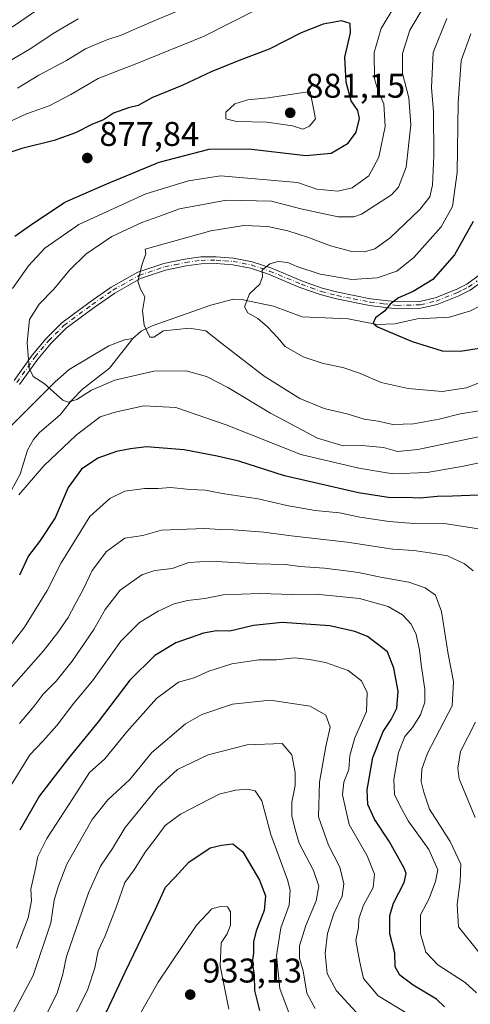
# Model space of a CAD drawing. Units: metres. Extents: x 651489 to 654945, y 4743980 to 4746369.
# Drawn here: x 652110 to 652242, y 4744492 to 4744780 of the extents above; entities that cross this region are included whole.
import ezdxf

# ---------------------------------------------------------------- set-up
doc = ezdxf.new("R2010")
doc.units = ezdxf.units.M
doc.header["$MEASUREMENT"] = 0
doc.linetypes.add('DGN Style 4', pattern=[2.638475, 1.318413, -0.659207, 0.001648, -0.659207])
for name, color, linetype, lineweight in [('Camino Cxs', 7, 'Continuous', 0), ('Camino eje', 30, 'DGN Style 4', 13), ('Corriente natural lineal', 142, 'Continuous', 13), ('Curva de nivel maestra', 30, 'Continuous', 30), ('Curva de nivel normal', 30, 'Continuous', 0), ('Punto de cota en terreno', 7, 'Continuous', 0), ('Rótulo de punto de cota en terreno', 7, 'Continuous', 0), ('Suelo desnudo CxS', 253, 'Continuous', 0)]:
    doc.layers.add(name, color=color, linetype=linetype, lineweight=lineweight)
doc.styles.add('Style-Arial', font='txt')

# ---------------------------------------------------------------- blocks, each defined once
blk = doc.blocks.new('5PATER')
at = {"layer": 'Suelo desnudo CxS', "linetype": 'Continuous', "lineweight": 0}
h = blk.add_hatch(color=51, dxfattribs=at)
edge = h.paths.add_edge_path()
edge.add_ellipse((0, 0), major_axis=(-0.11, -0.111), ratio=0.999422, start_angle=0, end_angle=360)

msp = doc.modelspace()

# ---------------------------------------------------------------- linework, layer by layer
at = {"layer": 'Camino Cxs', "color": 7, "linetype": 'Continuous', "lineweight": 0}
for points in [[(652108.3501, 4744674.7641, 867.3291), (652113.6657, 4744682.2061, 868.0743), (652117.6873, 4744687.0319, 864.7503), (652122.2695, 4744691.6141, 864.8015), (652130.5431, 4744697.7525, 866.4431), (652136.6807, 4744702.0221, 863.6663), (652144.5401, 4744706.4201, 863.3826), (652152.0901, 4744708.9601, 862.8892), (652158.2201, 4744710.2001, 866.5916), (652162.8701, 4744710.8701, 863.5789), (652167.4101, 4744710.9401, 863.1386), (652172.4701, 4744710.5401, 865.9004), (652177.8901, 4744709.4901, 862.8362), (652183.3301, 4744707.7001, 861.698), (652192.5801, 4744703.8301, 862.0962), (652198.3301, 4744701.7601, 859.8531), (652202.9501, 4744700.5301, 859.2035), (652212.4801, 4744698.6601, 855.6353), (652220.2801, 4744697.7101, 855.6331), (652226.8701, 4744697.8701, 855.2763), (652231.2901, 4744698.9301, 853.5433), (652237.4701, 4744701.3701, 853.1776), (652240.5501, 4744702.9001, 853.5319), (652245.6901, 4744706.5801, 850.1321)], [(652108.3501, 4744674.7641, 867.3291), (652113.6657, 4744682.2061, 868.0743), (652117.6873, 4744687.0319, 864.7503), (652122.2695, 4744691.6141, 864.8015), (652130.5431, 4744697.7525, 866.4431), (652136.6807, 4744702.0221, 863.6663), (652144.5401, 4744706.4201, 863.3826), (652152.0901, 4744708.9601, 862.8892), (652158.2201, 4744710.2001, 866.5916), (652162.8701, 4744710.8701, 863.5789), (652167.4101, 4744710.9401, 863.1386), (652172.4701, 4744710.5401, 865.9004), (652177.8901, 4744709.4901, 862.8362), (652183.3301, 4744707.7001, 861.698), (652192.5801, 4744703.8301, 862.0962), (652198.3301, 4744701.7601, 859.8531), (652202.9501, 4744700.5301, 859.2035), (652212.4801, 4744698.6601, 855.6353), (652220.2801, 4744697.7101, 855.6331), (652226.8701, 4744697.8701, 855.2763), (652231.2901, 4744698.9301, 853.5433), (652237.4701, 4744701.3701, 853.1776), (652240.5501, 4744702.9001, 853.5319), (652245.6901, 4744706.5801, 850.1321)], [(652247.0101, 4744705.0601, 848.3695), (652241.5801, 4744701.1901, 855.2664), (652238.2901, 4744699.5401, 855.6958), (652231.9001, 4744697.0201, 853.2082), (652227.1301, 4744695.8801, 856.4795), (652220.1801, 4744695.7101, 857.32), (652212.1701, 4744696.6901, 856.6261), (652202.5001, 4744698.5801, 859.8832), (652197.7301, 4744699.8501, 860.3899), (652191.8501, 4744701.9601, 862.5331), (652182.6301, 4744705.8201, 862.8766), (652177.3801, 4744707.5501, 862.2586), (652172.2001, 4744708.5601, 864.5172), (652167.3401, 4744708.9401, 863.3013), (652163.0301, 4744708.8701, 862.4052), (652158.5701, 4744708.2301, 864.5101), (652152.6101, 4744707.0201, 862.1306), (652145.2401, 4744704.5401, 862.0798), (652137.7435, 4744700.3251, 862.1438), (652131.7103, 4744696.1281, 864.5042), (652123.5795, 4744690.0957, 864.0613), (652119.1657, 4744685.6819, 864.4453), (652115.2499, 4744680.9829, 866.2986), (652109.9821, 4744673.6079, 866.4233)], [(652247.0101, 4744705.0601, 848.3695), (652241.5801, 4744701.1901, 855.2664), (652238.2901, 4744699.5401, 855.6958), (652231.9001, 4744697.0201, 853.2082), (652227.1301, 4744695.8801, 856.4795), (652220.1801, 4744695.7101, 857.32), (652212.1701, 4744696.6901, 856.6261), (652202.5001, 4744698.5801, 859.8832), (652197.7301, 4744699.8501, 860.3899), (652191.8501, 4744701.9601, 862.5331), (652182.6301, 4744705.8201, 862.8766), (652177.3801, 4744707.5501, 862.2586), (652172.2001, 4744708.5601, 864.5172), (652167.3401, 4744708.9401, 863.3013), (652163.0301, 4744708.8701, 862.4052), (652158.5701, 4744708.2301, 864.5101), (652152.6101, 4744707.0201, 862.1306), (652145.2401, 4744704.5401, 862.0798), (652137.7435, 4744700.3251, 862.1438), (652131.7103, 4744696.1281, 864.5042), (652123.5795, 4744690.0957, 864.0613), (652119.1657, 4744685.6819, 864.4453), (652115.2499, 4744680.9829, 866.2986), (652109.9821, 4744673.6079, 866.4233)]]:
    msp.add_polyline3d(points, dxfattribs=at)
at = {"layer": 'Camino eje', "color": 30, "linetype": 'DGN Style 4', "lineweight": 13}
msp.add_polyline3d([(652109.1661, 4744674.1861, 866.8278), (652114.4579, 4744681.5945, 867.1131), (652118.4265, 4744686.3569, 864.5764), (652122.9245, 4744690.8549, 864.4173), (652131.1267, 4744696.9403, 865.4303), (652137.2121, 4744701.1737, 862.7693), (652144.8901, 4744705.4801, 862.7388), (652152.3501, 4744707.9901, 862.2403), (652155.4151, 4744708.6101, 864.2988), (652158.3951, 4744709.2151, 865.5396), (652162.9501, 4744709.8701, 862.9798), (652167.3751, 4744709.9401, 863.2253), (652169.8051, 4744709.7501, 864.2357), (652172.3351, 4744709.5501, 865.1882), (652174.9251, 4744709.0451, 863.8666), (652177.6351, 4744708.5201, 862.5448), (652182.9801, 4744706.7601, 862.1832), (652192.2151, 4744702.8951, 862.2497), (652195.0901, 4744701.8601, 861.1831), (652198.0301, 4744700.8051, 860.1256), (652202.7251, 4744699.5551, 859.5329), (652207.4901, 4744698.6201, 858.0222), (652212.3251, 4744697.6751, 855.4277), (652216.2251, 4744697.2001, 854.7356), (652220.2301, 4744696.7101, 856.3332), (652227.0001, 4744696.8751, 855.6384), (652231.5951, 4744697.9751, 853.007), (652237.8801, 4744700.4551, 854.428), (652239.4201, 4744701.2201, 854.2354), (652241.0651, 4744702.0451, 854.0226), (652243.6351, 4744703.8851, 852.8641)], dxfattribs=at)
at = {"layer": 'Corriente natural lineal', "color": 142, "linetype": 'Continuous', "lineweight": 13}
for points in [[(652143, 4744687, 860.8777), (652145.5094, 4744689.1435, 860.3984), (652148.6813, 4744690.7576, 859.9643), (652165.8024, 4744696.7486, 857.2131), (652172.3956, 4744698.5368, 856.1394), (652174.7836, 4744698.3857, 855.719), (652184.1132, 4744696.5231, 854.3546), (652192.4815, 4744693.3641, 853.1987), (652205.9299, 4744692.7991, 851.5022), (652214.3901, 4744691.1202, 850.5284), (652219.5162, 4744691.3134, 849.8793), (652226.0809, 4744692.7757, 848.9749), (652235.5541, 4744693.2868, 847.8002), (652241.6307, 4744695.1438, 846.8275), (652244.3106, 4744696.4513, 846.3246), (652249.3228, 4744700.0359, 845.3909), (652250.7458, 4744701.8148, 845.0511), (652254.0362, 4744707.503, 844.311), (652257.003, 4744711.0097, 843.8174), (652262.4752, 4744715.9807, 842.8987), (652269.2986, 4744720.1269, 842.1113), (652274.4184, 4744726.2079, 841.3644), (652279.9969, 4744731.1342, 840.5237), (652281, 4744733, 840.1916)], [(652100.9543, 4744655.1103, 868.8732), (652120.3225, 4744674.3596, 864.6378), (652124.4667, 4744678.0113, 863.8699), (652135.9926, 4744684.8789, 862.0053), (652140.5733, 4744686.6781, 861.2536), (652143, 4744687, 860.8777)], [(652107.6362, 4744642.7348, 869.2047), (652110.1693, 4744647.3484, 868.6923), (652112.2791, 4744654.3721, 867.412), (652113.9911, 4744657.5406, 867.0716), (652115.7283, 4744659.6036, 866.7825), (652121.8522, 4744664.7345, 865.7507), (652125.1336, 4744668.9492, 865.1386), (652128.3676, 4744672.2373, 864.601), (652136.2525, 4744678.3937, 863.0507), (652143, 4744687, 860.8777)]]:
    msp.add_polyline3d(points, dxfattribs=at)
at = {"layer": 'Curva de nivel maestra', "color": 30, "linetype": 'Continuous', "lineweight": 30, "flags": 128}
for points, elevation in [([(652108.58, 4744716.9501), (652113.1, 4744720.2001), (652123.2, 4744726.8801), (652135.42, 4744732.2601), (652150.77, 4744738.6001), (652165.32, 4744742.3301), (652176.93, 4744742.4601), (652193.61, 4744740.5201), (652200.95, 4744741.1801), (652205.9, 4744744.1201), (652208.22, 4744747.3801), (652209.2, 4744751.3301), (652208.72, 4744753.6301), (652206.79, 4744756.5201), (652205.31, 4744761.9201), (652204.99, 4744769.2101), (652206.59, 4744776.3801), (652206.48, 4744779.0901), (652203.98, 4744779.8501), (652198.67, 4744778.9001), (652192.17, 4744776.3701), (652182.9, 4744771.6001), (652174.06, 4744768.2901), (652165.88, 4744764.9401), (652157.67, 4744761.0401), (652148.54, 4744757.3301), (652144.64, 4744755.1601), (652141.78, 4744754.4501), (652137.39, 4744752.9201), (652134.49, 4744750.9201), (652131.26, 4744749.6301), (652126.33, 4744747.1601), (652120.08, 4744744.9401), (652110.57, 4744742.5401), (652095.49, 4744737.5301)], 875), ([(652242.48, 4744721.2601), (652236.96, 4744711.4601), (652230.69, 4744704.3101), (652224.89, 4744700.7301), (652220.62, 4744698.9401), (652218.22, 4744697.0401), (652216.57, 4744695.0401), (652213.87, 4744693.0401), (652213.27, 4744691.5401), (652214.47, 4744690.4801), (652224.62, 4744686.1401), (652233.4, 4744683.4701), (652238.62, 4744683.3301), (652249.29, 4744684.9401)], 850), ([(652246.54, 4744641.3501), (652236.43, 4744640.9301), (652231.95, 4744640.8501), (652226.95, 4744640.3801), (652222.62, 4744640.5401), (652218.29, 4744640.4701), (652208.96, 4744641.9601), (652187.33, 4744646.9201), (652173.96, 4744651.2201), (652167.62, 4744652.6501), (652158.06, 4744654.4501), (652147.05, 4744655.3401), (652142.39, 4744654.7801), (652138.29, 4744654.0401), (652132.82, 4744652.0601), (652128.02, 4744648.8201), (652124.13, 4744643.5201), (652120.33, 4744634.6401), (652115.82, 4744627.7501), (652112.6, 4744623.5301), (652109.92, 4744617.9101)], 875), ([(652234.06, 4744491.6901), (652231.73, 4744493.9101), (652224.95, 4744498.0401), (652221, 4744500.9701), (652219.65, 4744503.3801), (652219.51, 4744507.3701), (652218.06, 4744513.0401), (652218.12, 4744518.3701), (652219.21, 4744522.0401), (652222.25, 4744528.0401), (652222.84, 4744530.7001), (652222.32, 4744532.2601), (652218.04, 4744539.9401), (652213.64, 4744546.6001), (652211.68, 4744550.8001), (652211.47, 4744555.0801), (652213.09, 4744564.5601), (652216.11, 4744572.1501), (652218.52, 4744575.6501), (652220.13, 4744578.9701), (652220.53, 4744583.9501), (652219.26, 4744590.6801), (652217.37, 4744595.4301), (652211.62, 4744599.9401), (652207.91, 4744601.3801), (652200.61, 4744603.0701), (652186.62, 4744604.0101), (652178.29, 4744603.1801), (652171.4, 4744601.5001), (652167.48, 4744601.5601), (652163.66, 4744600.9001), (652155.56, 4744598.0401), (652149.45, 4744594.4301), (652142.16, 4744587.2001), (652132.91, 4744575.0201), (652124.2, 4744564.3801), (652115.77, 4744553.3301), (652109.99, 4744543.3701)], 900), ([(652132.22, 4744483.6201), (652140.8, 4744501.8201), (652149.59, 4744520.0401), (652152.57, 4744526.7101), (652155.26, 4744529.5201), (652159.38, 4744533.9801), (652165.62, 4744538.1501), (652168.95, 4744538.9101), (652172.24, 4744539.3801), (652175.18, 4744537.0401), (652180.02, 4744528.7701), (652181.74, 4744524.1601), (652181.41, 4744519.8301), (652179.09, 4744513.9401), (652178.23, 4744510.7101), (652178.25, 4744507.3701), (652177.89, 4744504.7101), (652178.45, 4744500.9901), (652178.6, 4744496.5201), (652179.99, 4744490.6601)], 925)]:
    msp.add_lwpolyline(points, dxfattribs=dict(at, elevation=elevation))
at = {"layer": 'Curva de nivel normal', "color": 30, "linetype": 'Continuous', "lineweight": 0, "flags": 128}
for points, elevation in [([(652127.48, 4744791.71), (652108.79, 4744778.7), (652091.29, 4744767.68), (652076.29, 4744760.09), (652066.62, 4744757.4), (652058.72, 4744757.6), (652051.36, 4744757.89), (652045.42, 4744758.92), (652042.28, 4744760.14), (652038.32, 4744762.85), (652033.03, 4744765.45), (652027.54, 4744767.01), (652024.04, 4744767.64), (652018.72, 4744769.93), (652011.35, 4744777.06), (652001.08, 4744790.48)], 855), ([(652162.35, 4744785.34), (652148.05, 4744779.42), (652139.58, 4744775.68), (652135.46, 4744774.33), (652129.25, 4744771.73), (652123.62, 4744768.3), (652115.62, 4744763.96), (652109.34, 4744760.23)], 865), ([(652179.68, 4744783.35), (652163.88, 4744775.39), (652144.68, 4744767.57), (652132.95, 4744763.05), (652124.95, 4744758.34), (652118.55, 4744754.99), (652111.99, 4744752.65), (652105.47, 4744749.67)], 870), ([(652107.91, 4744701.62), (652112.61, 4744708.25), (652117.29, 4744713.4), (652127.29, 4744720.36), (652146.81, 4744729.28), (652159.34, 4744733.07), (652168.62, 4744734.58), (652191.12, 4744732.64), (652196.78, 4744730.67), (652202.95, 4744730.14), (652207.12, 4744731.05), (652211.98, 4744734.54), (652214.84, 4744740.04), (652216.72, 4744748.99), (652216.38, 4744755.63), (652214.75, 4744759.04), (652213.63, 4744762.96), (652213.54, 4744770.59), (652215.59, 4744777.65), (652219.57, 4744784.22)], 870), ([(652243.95, 4744658.26), (652226.29, 4744654.58), (652220.32, 4744654.04), (652216.25, 4744655.13), (652209.96, 4744655.76), (652204.45, 4744655.64), (652197, 4744657.88), (652183.23, 4744665.25), (652170.76, 4744672.68), (652164.52, 4744675.97), (652158.63, 4744677.56), (652149.16, 4744677.53), (652137.81, 4744674.85), (652130.95, 4744671.96), (652126.7, 4744669.24), (652124.12, 4744668.44), (652122.58, 4744668.99), (652117.1, 4744673.85), (652113.88, 4744675.93), (652112.78, 4744678.4), (652112.16, 4744685.9), (652112.88, 4744692.59), (652115.71, 4744697.04), (652119.94, 4744701.44), (652124.5, 4744707.05), (652129.29, 4744711.69), (652136.95, 4744716.81), (652145.62, 4744720.92), (652150.62, 4744722.72), (652156.62, 4744724.92), (652170.36, 4744727.46), (652183.58, 4744727.17), (652192.06, 4744724.93), (652202.96, 4744722.55), (652207.59, 4744722.56), (652209.85, 4744723.41), (652218.62, 4744729.02), (652220.63, 4744731.27), (652222.86, 4744737.07), (652224.2, 4744749.46), (652223.62, 4744757.37), (652221.75, 4744764.53), (652221.82, 4744770.34), (652223.93, 4744777.14), (652228.09, 4744784.16)], 865), ([(652127.1, 4744780.48), (652119.73, 4744776.15), (652113.25, 4744771.81), (652099.44, 4744763.72), (652087.62, 4744757.9), (652080.9, 4744755.14), (652075.09, 4744752.64), (652065.09, 4744750.26), (652056.44, 4744750.3), (652049.77, 4744751.28), (652038.57, 4744752.35), (652019.38, 4744757.8), (652013.85, 4744761.6), (652007.29, 4744767.96), (652002.93, 4744771.5), (651999.56, 4744775.53), (651996.01, 4744778.8), (651990.7, 4744782.05)], 860), ([(652244.74, 4744665.98), (652238.68, 4744665), (652232.53, 4744663.44), (652225.01, 4744662.06), (652218.96, 4744661.88), (652214.67, 4744662.86), (652210.63, 4744663.47), (652205.95, 4744664.95), (652198.93, 4744666.56), (652191.79, 4744669.5), (652181.36, 4744676.04), (652168.99, 4744685.56), (652164.31, 4744689.27), (652159.62, 4744690.05), (652152.03, 4744689.29), (652149.17, 4744687.39), (652147.98, 4744687.4), (652146.36, 4744690.96), (652145.82, 4744695.15), (652146.58, 4744699.21), (652145.25, 4744701.42), (652144.51, 4744703.78), (652145.75, 4744708.72), (652146.86, 4744711.75), (652146.62, 4744713.13), (652165.79, 4744718.49), (652175.5, 4744720.07), (652182.44, 4744719.78), (652188.3, 4744718.53), (652194.36, 4744716.6), (652200.76, 4744714.13), (652207.04, 4744712.48), (652210.67, 4744712.36), (652213.73, 4744713.22), (652218.15, 4744716.5), (652226.83, 4744724.78), (652229.78, 4744728.42), (652230.53, 4744731.88), (652230.96, 4744740.42), (652230.84, 4744753.25), (652230.3, 4744760.43), (652230.78, 4744770.67), (652234.77, 4744780.57)], 860), ([(652249.6, 4744676.35), (652240.5, 4744672.63), (652233.42, 4744671.57), (652223.42, 4744672.42), (652215.53, 4744674.16), (652209.25, 4744676.94), (652204.33, 4744678.57), (652198.67, 4744679.68), (652192.8, 4744681.63), (652187.49, 4744684.72), (652185.31, 4744687.3), (652182.4, 4744690.45), (652179.53, 4744692.91), (652176.65, 4744694.56), (652175.67, 4744696.32), (652177.08, 4744700.06), (652180.1, 4744702.94), (652180.94, 4744705.04), (652180.83, 4744707.04), (652183.09, 4744708.81), (652185.48, 4744709.52), (652188.28, 4744709.25), (652190.94, 4744708.08), (652197.75, 4744705.83), (652206.96, 4744704.28), (652214.43, 4744704.77), (652220.17, 4744706.76), (652225.14, 4744710.66), (652233.05, 4744719.71), (652236.42, 4744725.61), (652237.77, 4744735.55), (652238.08, 4744755.82), (652238.91, 4744768.26), (652241.79, 4744776.04)], 855), ([(652194.81, 4744759.23), (652182.57, 4744757.35), (652176.62, 4744756.77), (652172.81, 4744755.64), (652170.24, 4744753.19), (652170.16, 4744751.25), (652173.34, 4744750.46), (652182.19, 4744750.22), (652189.71, 4744749.17), (652192.64, 4744748.26), (652194.64, 4744749.06), (652196.4, 4744751.21), (652194.81, 4744759.23)], 880), ([(652247.38, 4744651.33), (652239.62, 4744649.72), (652228.97, 4744647.88), (652219.01, 4744647.52), (652209.08, 4744649.16), (652192.06, 4744653.15), (652170.34, 4744661.84), (652155.6, 4744666.82), (652146.29, 4744667.35), (652137.92, 4744665.51), (652133.53, 4744664.1), (652126.48, 4744658.75), (652117.01, 4744649.8), (652109.76, 4744641.33)], 870), ([(652243.98, 4744631.42), (652234.67, 4744632.9), (652225.14, 4744632.96), (652217.88, 4744633.55), (652209.36, 4744634.84), (652203.39, 4744636.06), (652196.33, 4744636.74), (652187.99, 4744638.19), (652179.6, 4744640.15), (652169.14, 4744641.76), (652164.26, 4744642.68), (652159.79, 4744642.88), (652154.06, 4744643.46), (652150.48, 4744643.17), (652146.46, 4744643.2), (652140.65, 4744642.42), (652136.32, 4744640.28), (652130.49, 4744635.04), (652122.09, 4744621.46), (652118.05, 4744613.41), (652111.39, 4744602.66), (652106.95, 4744596.8)], 880), ([(652242.4, 4744619.16), (652239.9, 4744621.14), (652234.94, 4744623.48), (652230.33, 4744624.26), (652225.12, 4744625.05), (652218.98, 4744625.5), (652205.62, 4744627.52), (652189.29, 4744629.34), (652181.33, 4744630.41), (652172.47, 4744631.11), (652168.66, 4744631.17), (652164, 4744631.52), (652151.45, 4744630.97), (652146, 4744629.46), (652140.71, 4744628.7), (652135.34, 4744624.82), (652131.18, 4744619.23), (652128.51, 4744613.63), (652126.06, 4744609.2), (652124.18, 4744605.46), (652121.14, 4744601.14), (652116.97, 4744595.71), (652107.46, 4744585.04)], 885), ([(652109.9, 4744574.51), (652114.24, 4744579.57), (652116.87, 4744583.12), (652120.6, 4744586.9), (652125.29, 4744592.7), (652131.62, 4744601.94), (652134.95, 4744607.84), (652139.29, 4744613.49), (652145.67, 4744617.93), (652149.49, 4744619.24), (652154.48, 4744619.8), (652159.4, 4744621.54), (652165.85, 4744621.94), (652179.12, 4744621.22), (652187.62, 4744620.97), (652191.8, 4744620.42), (652198.99, 4744619.95), (652204.44, 4744619.2), (652208.92, 4744618.67), (652215.38, 4744617.27), (652223.65, 4744615.8), (652228.46, 4744614.19), (652231.39, 4744612.02), (652233.2, 4744607.2), (652235.12, 4744594.79), (652236.72, 4744586.77), (652236.27, 4744579.63), (652232.66, 4744572.8), (652229.06, 4744565.81), (652227.47, 4744561.14), (652227.28, 4744557.58), (652228.02, 4744554.44), (652229.72, 4744549.48), (652235.69, 4744540), (652238.87, 4744533.44), (652238.64, 4744528.45), (652237.74, 4744521.58), (652238.14, 4744515.04), (652244.86, 4744506.66)], 890), ([(652243.36, 4744495.75), (652240.14, 4744498.84), (652232.13, 4744504), (652228.65, 4744507.65), (652227.08, 4744513.01), (652227.08, 4744518.59), (652229.55, 4744523.34), (652231.39, 4744528.38), (652232.11, 4744531.74), (652229.52, 4744537.72), (652223.46, 4744546.08), (652220.82, 4744550.96), (652219.42, 4744553.77), (652219.28, 4744558.13), (652220.58, 4744566.04), (652222.52, 4744570.71), (652224.74, 4744573.37), (652227.04, 4744577.04), (652228.3, 4744580.72), (652228.34, 4744584.41), (652227.2, 4744591.79), (652226.8, 4744595.99), (652225.76, 4744600.5), (652224.37, 4744603.5), (652221.84, 4744606.31), (652217.62, 4744608.73), (652209.23, 4744611), (652196.62, 4744612.27), (652189.62, 4744612.2), (652180.17, 4744612.46), (652169.46, 4744612.14), (652164.06, 4744611.07), (652159.04, 4744610.49), (652155.08, 4744609.52), (652150.4, 4744607.38), (652144.95, 4744604), (652139.56, 4744598.53), (652131.28, 4744586.96), (652125.79, 4744580.42), (652120.84, 4744573.89), (652116.81, 4744569.44), (652112.97, 4744565.38), (652106.99, 4744555.71)], 895), ([(652223.34, 4744489.62), (652214.72, 4744494.92), (652210.39, 4744500), (652209.34, 4744504.76), (652208.14, 4744511.11), (652208.91, 4744514.87), (652209.05, 4744517.46), (652210.44, 4744521.4), (652213.2, 4744526.58), (652213.62, 4744530.51), (652211.52, 4744535.86), (652206.17, 4744545.03), (652204.31, 4744553.71), (652204.66, 4744557.37), (652206.08, 4744561.04), (652206.42, 4744565.13), (652207.87, 4744570.36), (652211.31, 4744578.06), (652211.44, 4744583.6), (652209.81, 4744587.02), (652205.88, 4744589.96), (652199.29, 4744592.35), (652194.62, 4744593.17), (652190.29, 4744593.74), (652184.95, 4744593.14), (652179.8, 4744593.15), (652171.99, 4744591.93), (652165.22, 4744589.76), (652160.99, 4744587.89), (652156.38, 4744586.58), (652149.97, 4744581.82), (652141.29, 4744572.06), (652134.9, 4744564.19), (652130.4, 4744560.19), (652125.54, 4744552.58), (652117.9, 4744540.91), (652115.26, 4744535.65), (652114.61, 4744532.13), (652113.27, 4744526.13), (652113.4, 4744522.73), (652112.46, 4744517.73), (652109.1, 4744508.81)], 905), ([(652209.36, 4744489.02), (652202.54, 4744496.37), (652199.83, 4744501.45), (652199.24, 4744507.33), (652199.86, 4744513.11), (652201.73, 4744518.95), (652204.15, 4744524.07), (652204.7, 4744527.7), (652203.47, 4744532.56), (652200.18, 4744538.93), (652197.28, 4744547.25), (652197.55, 4744557.36), (652199.42, 4744567.81), (652200.7, 4744573.47), (652199.45, 4744576.91), (652194.8, 4744579.58), (652183.19, 4744581.32), (652172.15, 4744580.13), (652163.2, 4744577.16), (652158.42, 4744574.46), (652148.62, 4744566.06), (652142.14, 4744558.19), (652135.77, 4744552.2), (652131.14, 4744546.47), (652123.79, 4744533.37), (652121.29, 4744527.04), (652120.1, 4744522.92), (652119.05, 4744516.24), (652113.97, 4744500.82), (652105.29, 4744484.62)], 910), ([(652243.04, 4744547.04), (652238.38, 4744558.37), (652237.96, 4744561.48), (652238.76, 4744566.37), (652243.08, 4744574.9)], 885), ([(652196.28, 4744491.23), (652193.86, 4744495.66), (652192.79, 4744502.19), (652191.74, 4744505.96), (652191.76, 4744509.52), (652193.56, 4744515.46), (652196.55, 4744522.72), (652197.34, 4744527), (652195.78, 4744531.52), (652191.64, 4744539.58), (652190.48, 4744543.56), (652189.52, 4744547.53), (652189.44, 4744551.49), (652190.44, 4744556.37), (652190.43, 4744560.24), (652189.46, 4744565.36), (652186.62, 4744568.71), (652176.44, 4744568.28), (652165.02, 4744565.35), (652156.11, 4744561.04), (652150.21, 4744555.67), (652140.82, 4744544.1), (652137.1, 4744537.95), (652133.61, 4744532.77), (652130.1, 4744525.07), (652123.67, 4744506.43), (652122.63, 4744501.22), (652120.95, 4744495.67), (652117.88, 4744489.77)], 915), ([(652188.66, 4744489.77), (652186.01, 4744497.1), (652185.04, 4744506.58), (652186.3, 4744514.81), (652188.71, 4744521.45), (652188.94, 4744525.76), (652188.17, 4744528.81), (652183.33, 4744542.08), (652180.75, 4744551.87), (652178.78, 4744554.87), (652176.57, 4744555.3), (652173.02, 4744555.06), (652168.29, 4744553.82), (652156.94, 4744547.97), (652152.48, 4744544.68), (652149.86, 4744541.08), (652146.63, 4744536.87), (652143.4, 4744531.72), (652140.73, 4744528.02), (652138.3, 4744521.06), (652134.99, 4744512.43), (652132.88, 4744508.11), (652131.97, 4744503.14), (652129.88, 4744496.88), (652124.76, 4744486.45)], 920), ([(652144.79, 4744489), (652150.48, 4744498.94), (652161.66, 4744515.54), (652166.14, 4744520.37), (652168.64, 4744521), (652170.69, 4744520.9), (652171.58, 4744519.43), (652171.57, 4744515.55), (652170.56, 4744513.04), (652168.86, 4744510.37), (652168.57, 4744503.71), (652171.1, 4744491.04)], 930)]:
    msp.add_lwpolyline(points, dxfattribs=dict(at, elevation=elevation))

# ---------------------------------------------------------------- block references
at = {"layer": 'Punto de cota en terreno', "color": 7, "linetype": 'Continuous', "lineweight": 0, "xscale": 10, "yscale": 10, "zscale": 10}
for p in [(652189, 4744753, 881.15), (652129.73, 4744739.79, 877.84), (652159.79, 4744495.28, 933.13)]:
    msp.add_blockref('5PATER', p, dxfattribs=at)

# ---------------------------------------------------------------- texts
at = {"layer": 'Rótulo de punto de cota en terreno', "color": 7, "linetype": 'Continuous', "lineweight": 0, "style": 'Style-Arial'}
for s, p in [('881,15', (652193.4097, 4744757.4097)), ('877,84', (652133.2578, 4744743.3178)), ('933,13', (652163.3178, 4744498.8078))]:
    msp.add_text(s, height=7, dxfattribs=at).set_placement(p)

doc.saveas('drawing.dxf')
